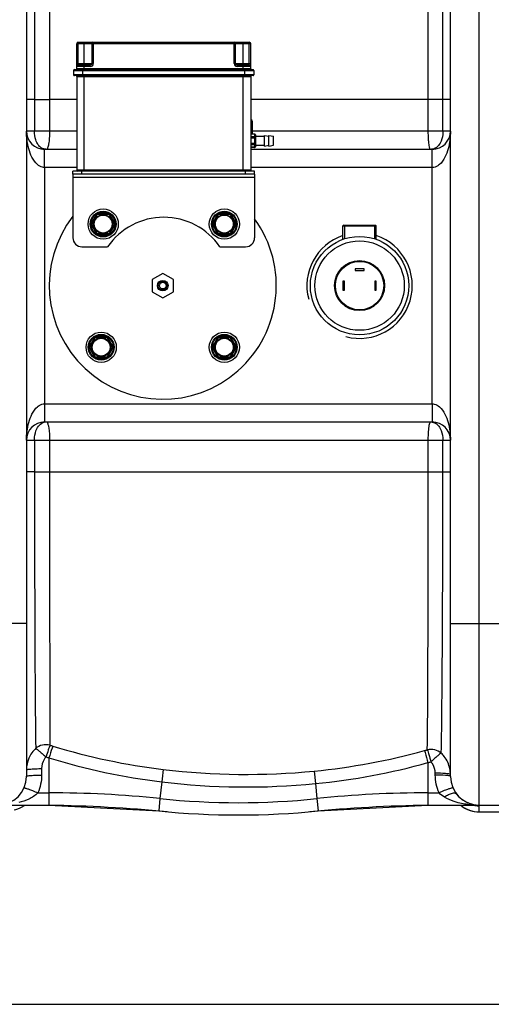
# Model space of a CAD drawing. Units: millimetres. Extents: x -1800 to 3381, y -330 to 3237.
# Drawn here: x -212 to 99, y 6 to 656 of the extents above; entities that cross this region are included whole.
import ezdxf

# ---------------------------------------------------------------- set-up
doc = ezdxf.new("R2010")
doc.units = ezdxf.units.MM
doc.header["$LTSCALE"] = 46.255
doc.header["$PDMODE"] = 3
doc.header["$PDSIZE"] = 0.3125
doc.layers.get('0').update_dxf_attribs({"linetype": 'CONTINUOUS'})
doc.layers.get('Defpoints').update_dxf_attribs({"linetype": 'CONTINUOUS'})
doc.layers.add('AM_5', color=3, linetype='CONTINUOUS', lineweight=25)
for name, color, linetype in [('BEZUGSACHSEN', 7, 'CONTINUOUS'), ('FASEN', 7, 'CONTINUOUS'), ('RUNDUNGEN', 7, 'CONTINUOUS')]:
    doc.layers.add(name, color=color, linetype=linetype)
doc.styles.get("Standard").update_dxf_attribs({"font": 'txt', "width": 0.7})
doc.dimstyles.new('AM_DIN$0', dxfattribs={"dimtxt": 3.5, "dimasz": 2.5, "dimexe": 1, "dimexo": 1, "dimgap": 1.5, "dimtad": 1, "dimdsep": 46, "dimtxsty": 'STANDARD', "dimcen": 0, "dimclrd": 256, "dimclre": 256, "dimclrt": 2, "dimadec": 0, "dimazin": 2, "dimtp": 0.1, "dimtm": 0.1, "dimtfac": 0.71, "dimtdec": 3, "dimtmove": 0, "dimatfit": 3, "dimfxl": 1, "dimlwd": -1, "dimlwe": -1, "dimarcsym": 0})

# ---------------------------------------------------------------- blocks, each defined once
blk = doc.blocks.new('*D12')
at = {"layer": 'AM_5', "ltscale": 10, "transparency": 16777216}
for p, q in [((-197.93, 986.67), (2211.53, 986.67)), ((2210.53, 956.67), (2210.53, 36.19)), ((-516.64, 6.19), (2211.53, 6.19))]:
    blk.add_line(p, q, dxfattribs=at)
for points in [[(2205.53, 956.67), (2215.53, 956.67), (2210.53, 986.67)], [(2205.53, 36.19), (2215.53, 36.19), (2210.53, 6.19)]]:
    blk.add_solid(points, dxfattribs=at)
at = {"layer": 'Defpoints', "color": 0, "ltscale": 10, "transparency": 16777216}
for p in [(-198.93, 986.67), (-517.64, 6.19), (2210.53, 6.19)]:
    blk.add_point(p, dxfattribs=at)
at = {"layer": 'AM_5', "color": 2, "ltscale": 10, "transparency": 16777216, "insert": (2178.03, 496.43), "char_height": 35, "attachment_point": 5, "rotation": 90}
blk.add_mtext('930', dxfattribs=at)

msp = doc.modelspace()

# ---------------------------------------------------------------- linework, layer by layer
at = {"color": 9, "linetype": 'Continuous'}
for p, q in [((91.459, 137.686), (91.459, 823.686)), ((-202.236, 603.686), (-207.541, 603.686)), ((-202.236, 603.686), (-202.236, 582.686)), ((-202.236, 603.686), (-192.289, 603.686)), ((-174.383, 603.68), (-192.289, 603.677)), ((-192.289, 603.677), (-192.289, 582.686)), ((57.831, 603.683), (-59.383, 603.687)), ((72.459, 603.686), (57.831, 603.686)), ((57.831, 582.686), (57.831, 603.683)), ((67.465, 582.686), (67.465, 603.686)), ((-174.383, 582.686), (-207.541, 582.686)), ((72.459, 582.686), (-58.383, 582.686)), ((-195.541, 567.171), (-195.541, 570.686)), ((-195.541, 565.353), (-195.541, 567.171)), ((60.459, 558.686), (60.459, 570.686)), ((-195.541, 558.686), (-195.541, 565.353)), ((-195.545, 558.686), (-195.544, 402.686)), ((-174.383, 558.686), (-195.545, 558.686)), ((60.461, 558.686), (-59.383, 558.686)), ((60.462, 402.686), (60.461, 558.686)), ((-176.883, 552.345), (-56.883, 552.345)), ((-195.544, 402.686), (60.462, 402.686)), ((-195.541, 402.686), (-195.541, 390.686)), ((60.459, 402.686), (60.459, 396.02)), ((60.459, 396.02), (60.459, 394.202)), ((60.459, 394.202), (60.459, 390.686)), ((-207.541, 378.686), (72.459, 378.686)), ((-202.236, 378.686), (-202.236, 357.686)), ((-192.289, 378.686), (-192.289, 357.686)), ((57.831, 357.686), (57.831, 378.686)), ((67.465, 357.686), (67.465, 378.686)), ((-202.236, 357.686), (-207.541, 357.686)), ((-202.236, 357.686), (-192.289, 357.686)), ((-192.289, 357.686), (72.459, 357.686)), ((-207.541, 257.686), (-277.541, 257.686)), ((72.459, 257.686), (142.459, 257.686)), ((-192.716, 168.93), (-192.714, 145.822)), ((57.632, 165.748), (57.632, 137.686)), ((-197.541, 161.793), (-197.541, 157.558)), ((-17.554, 160.175), (-16.746, 151.913)), ((62.459, 157.558), (62.459, 158.742)), ((-118.217, 153.052), (-119.367, 142.014)), ((-16.747, 151.913), (-15.715, 142.014)), ((-200.022, 145.822), (-192.714, 145.822)), ((-192.714, 145.822), (-192.714, 137.686)), ((57.632, 145.822), (64.939, 145.822)), ((-119.367, 142.014), (-120.21, 133.921)), ((-15.715, 142.014), (-14.872, 133.921)), ((91.459, 133.186), (91.459, 137.26)), ((91.459, 133.216), (123.459, 133.216))]:
    msp.add_line(p, q, dxfattribs=at)
at = {"color": 7, "linetype": 'Continuous'}
for p, q in [((-207.541, 804.691), (-207.541, 156.682)), ((72.459, 156.682), (72.459, 804.691)), ((-174.383, 570.686), (-195.541, 570.686)), ((60.459, 570.686), (-59.383, 570.686)), ((-176.883, 554.345), (-176.883, 552.345)), ((-56.883, 554.345), (-56.883, 552.345)), ((2.559, 520.686), (2.559, 511.634)), ((22.359, 520.686), (22.359, 511.634)), ((-117.541, 488.686), (-124.541, 484.686)), ((-110.541, 484.686), (-117.541, 488.686)), ((9.459, 491.686), (9.459, 490.686)), ((15.459, 491.686), (9.459, 491.686)), ((9.459, 490.686), (15.459, 490.686)), ((15.459, 490.686), (15.459, 491.686)), ((-124.541, 484.686), (-124.541, 476.686)), ((-110.541, 476.686), (-110.541, 484.686)), ((1.459, 483.686), (1.459, 477.686)), ((2.459, 483.686), (1.459, 483.686)), ((2.459, 477.686), (2.459, 483.686)), ((22.459, 483.686), (22.459, 477.686)), ((23.459, 483.686), (22.459, 483.686)), ((23.459, 477.686), (23.459, 483.686)), ((-124.541, 476.686), (-117.541, 472.686)), ((-117.541, 472.686), (-110.541, 476.686)), ((1.459, 477.686), (2.459, 477.686)), ((22.459, 477.686), (23.459, 477.686)), ((-195.541, 390.686), (60.459, 390.686)), ((-226.315, 137.686), (-192.714, 137.686)), ((-192.714, 137.686), (-120.21, 133.921)), ((-14.872, 133.921), (57.632, 137.686)), ((57.632, 137.686), (90.938, 137.686)), ((91.459, 137.686), (125.925, 137.686)), ((91.459, 133.186), (123.459, 133.186))]:
    msp.add_line(p, q, dxfattribs=at)
for points in [[(-211.733, 135.838), (-210.296, 136.516), (-208.858, 137.349), (-208.379, 137.686)], [(-215.697, 134.623), (-214.488, 134.903), (-213.15, 135.302), (-211.733, 135.838)]]:
    msp.add_lwpolyline(points, dxfattribs=at)
for centre, radius in [((-156.883, 521.345), 10), ((-156.883, 521.345), 6.225), ((-156.883, 521.345), 6), ((-76.883, 521.345), 10), ((-76.883, 521.345), 6.225), ((-76.883, 521.345), 6), ((-117.541, 480.686), 3.5), ((-117.541, 480.686), 3), ((-117.541, 480.686), 2.2), ((-158.2, 440.028), 10), ((-76.883, 440.028), 10), ((-158.2, 440.028), 6.225), ((-158.2, 440.028), 6), ((-76.883, 440.028), 6.225), ((-76.883, 440.028), 6)]:
    msp.add_circle(centre, radius, dxfattribs=at)
for centre, radius, start, end in [((-195.541, 582.686), 12, 180, 270), ((60.459, 582.686), 12, 270, 0), ((-117.541, 480.686), 75, 142.311519, 36.008841), ((12.459, 480.686), 34.807, 108.424233, 195), ((12.459, 480.686), 34.807, 255, 71.573489), ((-195.541, 378.686), 12, 90, 180), ((60.459, 378.686), 12, 0, 90), ((-226.541, 156.686), 19, 270, 0), ((91.459, 156.686), 19, 180, 270), ((91.882, 157.019), 19.538, 217.795255, 224.699268), ((-207.428, -862.314), 1000, 84.67919, 89.157574), ((72.345, -862.314), 1000, 90.842426, 95.32081), ((91.459, 152.186), 19, 229.950043, 270), ((91.167, 155.626), 17.965, 249.924129, 254.533474), ((91.007, 155.032), 17.35, 254.520376, 264.504846), ((90.942, 154.485), 16.799, 264.547089, 269.986451), ((-67.541, 639.686), 508.5, 264.054809, 275.945191)]:
    msp.add_arc(centre, radius, start, end, dxfattribs=at)
at = {"color": 9, "linetype": 'Continuous'}
for centre, radius, start, end in [((-68.191, 572.873), 414.532, 252.616346, 252.889474), ((-67.36, 576.707), 418.441, 252.935103, 263.157427), ((-68.5, 569.206), 419.107, 252.484053, 252.759642), ((-59.874, 591.005), 432.904, 275.610109, 285.427078), ((-61.308, 595.632), 437.745, 285.446895, 285.707658), ((-67.2, 575.147), 425.166, 252.829631, 263.108326), ((-59.77, 590.061), 440.255, 275.608084, 285.46602), ((-61.198, 593.092), 443.558, 285.539404, 285.80195), ((2391.371, -150.443), 2527.874, 172.917358, 173.10447), ((-62.472, 617.583), 459.609, 263.15957, 275.608453), ((52.685, 157.87), 19.774, 2.825063, 11.291621), ((52.672, 157.87), 19.787, 0.000642, 2.822328), ((-62.28, 615.683), 466, 263.10578, 275.607394), ((-192.714, -562.314), 708.136, 84.054809, 90), ((57.632, -562.314), 708.136, 90, 95.945191), ((-67.541, 639.686), 500.364, 264.054809, 275.945191), ((91.43, 152.178), 18.955, 230.071326, 234.010148), ((91.456, 152.225), 19.008, 234.027817, 243.021497), ((90.922, 193.893), 56.206, 265.06216, 267.482743), ((91.483, 156.346), 19.087, 258.729706, 268.249268), ((90.94, 194.332), 56.646, 267.483379, 269.997899), ((91.459, 155.884), 18.625, 268.278389, 269.998535), ((91.459, 152.229), 19.013, 243.020639, 249.456254), ((91.413, 152.113), 18.889, 249.461265, 251.678301), ((91.481, 152.371), 19.155, 251.72971, 269.934177)]:
    msp.add_arc(centre, radius, start, end, dxfattribs=at)
for points, knots in [([(57.831, 603.683), (57.831, 639.936), (57.726, 701.087), (57.514, 762.241), (57.203, 787.139)], [0, 0, 0, 0, 0.5928202, 1, 1, 1, 1]), ([(67.465, 603.686), (67.464, 640.425), (67.37, 691.808), (66.935, 753.685), (66.623, 778.824), (66.398, 789.319)], [0, 0, 0, 0, 0.5937224, 0.8303596, 1, 1, 1, 1]), ([(-201.401, 786.152), (-201.816, 761.049), (-202.102, 700.224), (-202.232, 639.402), (-202.237, 603.686)], [0, 0, 0, 0, 0.412794, 1, 1, 1, 1]), ([(-192.039, 784.098), (-192.171, 759.237), (-192.245, 699.096), (-192.288, 638.956), (-192.289, 603.677)], [0, 0, 0, 0, 0.4134002, 1, 1, 1, 1]), ([(-200.29, 560.645), (-201.821, 561.965), (-204.135, 565.378), (-206.85, 572.822), (-207.541, 578.776), (-207.541, 582.686)], [0, 0, 0, 0, 0.2555103, 0.505705, 1, 1, 1, 1]), ([(-200.729, 575.289), (-200.984, 575.825), (-201.902, 578.188), (-202.236, 580.752), (-202.236, 582.686)], [0, 0, 0, 0, 0.2349621, 1, 1, 1, 1]), ([(-192.289, 582.686), (-192.289, 581.151), (-192.386, 578.303), (-192.779, 574.6), (-193.319, 572.163), (-193.822, 570.993), (-194.17, 570.687), (-194.315, 570.686)], [0, 0, 0, 0, 0.3710545, 0.686932, 0.9025744, 0.9648104, 1, 1, 1, 1]), ([(58.112, 575.849), (58.065, 576.37), (57.893, 578.645), (57.831, 580.928), (57.831, 582.686)], [0, 0, 0, 0, 0.2294938, 1, 1, 1, 1]), ([(72.459, 582.686), (72.459, 578.766), (71.764, 572.797), (69.034, 565.337), (66.703, 561.919), (65.16, 560.604)], [0, 0, 0, 0, 0.4942584, 0.7444538, 1, 1, 1, 1]), ([(67.465, 582.686), (67.465, 581.961), (67.316, 579.225), (66.589, 576.474), (65.596, 574.717)], [0, 0, 0, 0, 0.2644079, 1, 1, 1, 1]), ([(-198.174, 571.986), (-198.437, 572.186), (-199.488, 573.116), (-200.27, 574.323), (-200.729, 575.289)], [0, 0, 0, 0, 0.2360522, 1, 1, 1, 1]), ([(58.427, 573.244), (58.396, 573.437), (58.267, 574.302), (58.173, 575.172), (58.112, 575.849)], [0, 0, 0, 0, 0.2234723, 1, 1, 1, 1]), ([(59.307, 570.686), (59.214, 570.687), (58.999, 570.928), (58.697, 571.764), (58.53, 572.603), (58.427, 573.244)], [0, 0, 0, 0, 0.1007377, 0.296089, 1, 1, 1, 1]), ([(65.596, 574.717), (64.987, 573.639), (63.436, 571.706), (61.074, 570.817), (59.931, 570.714)], [0, 0, 0, 0, 0.5188316, 1, 1, 1, 1]), ([(-194.315, 570.686), (-194.666, 570.686), (-196.036, 570.788), (-197.362, 571.367), (-198.174, 571.986)], [0, 0, 0, 0, 0.2555733, 1, 1, 1, 1]), ([(-195.545, 558.687), (-195.989, 558.686), (-197.725, 558.889), (-199.313, 559.802), (-200.29, 560.645)], [0, 0, 0, 0, 0.256188, 1, 1, 1, 1]), ([(65.16, 560.604), (64.84, 560.331), (63.484, 559.296), (61.75, 558.686), (60.461, 558.687)], [0, 0, 0, 0, 0.2465318, 1, 1, 1, 1]), ([(-207.541, 378.686), (-207.541, 382.607), (-206.846, 388.576), (-204.117, 396.036), (-201.785, 399.453), (-200.243, 400.768)], [0, 0, 0, 0, 0.4942584, 0.7444538, 1, 1, 1, 1]), ([(-200.243, 400.768), (-199.922, 401.042), (-198.566, 402.077), (-196.832, 402.687), (-195.544, 402.686)], [0, 0, 0, 0, 0.2465318, 1, 1, 1, 1]), ([(60.462, 402.686), (60.906, 402.686), (62.643, 402.483), (64.231, 401.57), (65.208, 400.728)], [0, 0, 0, 0, 0.256188, 1, 1, 1, 1]), ([(65.208, 400.728), (66.739, 399.408), (69.053, 395.995), (71.767, 388.551), (72.459, 382.597), (72.459, 378.686)], [0, 0, 0, 0, 0.2555103, 0.505705, 1, 1, 1, 1]), ([(-200.734, 386.075), (-200.153, 387.298), (-198.638, 389.522), (-196.081, 390.565), (-194.861, 390.664)], [0, 0, 0, 0, 0.5251031, 1, 1, 1, 1]), ([(-194.315, 390.686), (-194.012, 390.686), (-193.43, 389.599), (-193.238, 388.777), (-193.096, 388.129)], [0, 0, 0, 0, 0.3136297, 1, 1, 1, 1]), ([(58.115, 385.552), (58.18, 386.27), (58.312, 387.521), (58.607, 389.175), (58.847, 390.109), (59.149, 390.685), (59.307, 390.686)], [0, 0, 0, 0, 0.4040166, 0.7128516, 0.9114765, 1, 1, 1, 1]), ([(-202.236, 378.69), (-202.236, 379.352), (-202.116, 381.869), (-201.531, 384.394), (-200.734, 386.075)], [0, 0, 0, 0, 0.2626045, 1, 1, 1, 1]), ([(-193.096, 388.129), (-193.062, 387.973), (-192.922, 387.291), (-192.813, 386.603), (-192.74, 386.071)], [0, 0, 0, 0, 0.2280199, 1, 1, 1, 1]), ([(-192.74, 386.071), (-192.664, 385.519), (-192.386, 383.067), (-192.289, 380.596), (-192.289, 378.686)], [0, 0, 0, 0, 0.225771, 1, 1, 1, 1]), ([(57.831, 378.686), (57.831, 379.293), (57.854, 381.584), (57.963, 383.875), (58.115, 385.552)], [0, 0, 0, 0, 0.2649991, 1, 1, 1, 1]), ([(63.177, 389.445), (63.412, 389.277), (64.35, 388.51), (65.096, 387.525), (65.554, 386.729)], [0, 0, 0, 0, 0.2393354, 1, 1, 1, 1]), ([(65.554, 386.729), (65.877, 386.168), (67.044, 383.643), (67.464, 380.816), (67.465, 378.69)], [0, 0, 0, 0, 0.233124, 1, 1, 1, 1]), ([(-202.237, 357.686), (-202.238, 321.967), (-202.115, 261.143), (-201.812, 200.317), (-201.407, 175.215)], [0, 0, 0, 0, 0.5872439, 1, 1, 1, 1]), ([(-192.289, 357.686), (-192.289, 322.407), (-192.249, 262.27), (-192.171, 202.132), (-192.04, 177.274)], [0, 0, 0, 0, 0.5866405, 1, 1, 1, 1]), ([(57.202, 174.234), (57.512, 199.122), (57.727, 260.274), (57.83, 321.425), (57.831, 357.686)], [0, 0, 0, 0, 0.4070183, 1, 1, 1, 1]), ([(66.397, 172.055), (66.619, 182.544), (66.941, 207.673), (67.363, 269.55), (67.459, 320.938), (67.465, 357.686)], [0, 0, 0, 0, 0.1695562, 0.4061191, 1, 1, 1, 1]), ([(-192.04, 177.274), (-193.656, 177.659), (-197.065, 177.699), (-200.161, 176.238), (-201.415, 175.207)], [0, 0, 0, 0, 0.5055418, 1, 1, 1, 1]), ([(-192.04, 177.274), (-192.47, 176.246), (-193.294, 173.646), (-194.119, 171.053), (-194.639, 169.531)], [0, 0, 0, 0, 0.4092436, 1, 1, 1, 1]), ([(-190.153, 176.688), (-190.317, 176.245), (-191.215, 173.673), (-192.042, 171.078), (-192.714, 168.929)], [0, 0, 0, 0, 0.1735073, 1, 1, 1, 1]), ([(-201.407, 175.215), (-203.34, 173.4), (-206.468, 168.915), (-207.541, 163.565), (-207.541, 160.922)], [0, 0, 0, 0, 0.5007895, 1, 1, 1, 1]), ([(-201.415, 175.207), (-201.007, 174.997), (-200.118, 174.258), (-198.563, 173.013), (-196.686, 171.374), (-195.361, 170.149), (-194.639, 169.531)], [0, 0, 0, 0, 0.1557831, 0.3879829, 0.6777908, 1, 1, 1, 1]), ([(-194.639, 169.532), (-195.117, 169.015), (-196.79, 166.763), (-197.542, 163.881), (-197.541, 161.793)], [0, 0, 0, 0, 0.2521261, 1, 1, 1, 1]), ([(55.283, 173.699), (55.431, 173.257), (56.257, 170.619), (57.013, 167.96), (57.632, 165.748)], [0, 0, 0, 0, 0.1686485, 1, 1, 1, 1]), ([(66.398, 172.055), (65.175, 173.087), (62.153, 174.574), (58.797, 174.588), (57.202, 174.236)], [0, 0, 0, 0, 0.4947757, 1, 1, 1, 1]), ([(57.202, 174.236), (57.601, 173.195), (58.346, 170.529), (59.102, 167.874), (59.588, 166.298)], [0, 0, 0, 0, 0.4033039, 1, 1, 1, 1]), ([(66.398, 172.055), (65.995, 171.854), (65.114, 171.113), (63.558, 169.86), (61.663, 168.187), (60.321, 166.933), (59.588, 166.298)], [0, 0, 0, 0, 0.1512193, 0.3824357, 0.674182, 1, 1, 1, 1]), ([(72.076, 161.742), (71.496, 164.646), (69.785, 168.428), (67.122, 171.368), (66.397, 172.055)], [0, 0, 0, 0, 0.747896, 1, 1, 1, 1]), ([(62.459, 158.742), (62.459, 160.784), (61.71, 163.603), (60.059, 165.793), (59.589, 166.297)], [0, 0, 0, 0, 0.7477901, 1, 1, 1, 1]), ([(-207.541, 160.922), (-207.541, 161.007), (-207.21, 161.161), (-206.691, 161.282), (-205.743, 161.431), (-203.957, 161.608), (-201.172, 161.756), (-198.817, 161.793), (-197.541, 161.793)], [0, 0, 0, 0, 0.0253917, 0.0838958, 0.1765648, 0.3001558, 0.6215151, 1, 1, 1, 1]), ([(-207.541, 156.686), (-207.541, 156.772), (-207.21, 156.925), (-206.691, 157.047), (-205.743, 157.196), (-203.957, 157.373), (-201.172, 157.52), (-198.817, 157.558), (-197.541, 157.558)], [0, 0, 0, 0, 0.025392, 0.0838963, 0.1765654, 0.3001563, 0.6215153, 1, 1, 1, 1]), ([(70.773, 158.355), (70.242, 158.424), (67.478, 158.682), (64.699, 158.742), (62.459, 158.742)], [0, 0, 0, 0, 0.1929067, 1, 1, 1, 1]), ([(70.773, 157.17), (70.242, 157.24), (67.478, 157.498), (64.699, 157.558), (62.459, 157.558)], [0, 0, 0, 0, 0.1929069, 1, 1, 1, 1]), ([(72.459, 157.871), (72.459, 157.926), (72.29, 158.049), (71.75, 158.21), (71.195, 158.3), (70.773, 158.355)], [0, 0, 0, 0, 0.0936498, 0.2868007, 1, 1, 1, 1]), ([(72.459, 156.686), (72.459, 156.742), (72.29, 156.864), (71.75, 157.025), (71.195, 157.116), (70.773, 157.17)], [0, 0, 0, 0, 0.0936482, 0.2867991, 1, 1, 1, 1]), ([(-200.022, 145.822), (-201.68, 144.069), (-205.838, 141.472), (-210.361, 139.945), (-212.64, 139.359)], [0, 0, 0, 0, 0.5062344, 1, 1, 1, 1]), ([(-209.166, 148.997), (-209.134, 149.07), (-208.785, 149.062), (-208.293, 148.965), (-207.406, 148.718), (-205.773, 148.172), (-203.256, 147.207), (-201.156, 146.321), (-200.022, 145.822)], [0, 0, 0, 0, 0.0245002, 0.0822986, 0.1742387, 0.297196, 0.6184103, 1, 1, 1, 1]), ([(74.084, 148.998), (74.052, 149.07), (73.703, 149.062), (73.211, 148.965), (72.324, 148.718), (70.691, 148.172), (68.174, 147.207), (66.074, 146.321), (64.939, 145.822)], [0, 0, 0, 0, 0.0244982, 0.0822985, 0.1742431, 0.2972053, 0.6184229, 1, 1, 1, 1]), ([(76.443, 145.045), (75.846, 145.815), (73.482, 145.482), (71.047, 144.464), (69.388, 143.529), (68.539, 142.98)], [0, 0, 0, 0, 0.3444415, 0.6423101, 1, 1, 1, 1]), ([(86.084, 137.895), (83.234, 138.142), (79.435, 138.759), (75.763, 139.833), (74.848, 140.138)], [0, 0, 0, 0, 0.7479048, 1, 1, 1, 1]), ([(91.459, 137.26), (91.459, 137.281), (91.388, 137.325), (91.33, 137.339), (91.287, 137.351)], [0, 0, 0, 0, 0.3255428, 1, 1, 1, 1])]:
    msp.add_open_spline(points, degree=3, knots=knots, dxfattribs=at)
for points in [[(59.307, 390.686), (60.662, 390.686), (62.077, 390.236), (63.177, 389.445)], [(-197.541, 157.558), (-197.539, 153.56), (-198.402, 149.478), (-200.022, 145.822)], [(64.939, 145.822), (63.32, 149.478), (62.457, 153.56), (62.459, 157.558)], [(68.539, 142.98), (67.233, 143.774), (65.985, 144.707), (64.939, 145.822)], [(74.848, 140.138), (72.659, 140.865), (70.51, 141.781), (68.539, 142.98)]]:
    msp.add_open_spline(points, degree=3, dxfattribs=at)
at = {"color": 7, "linetype": 'Continuous'}
msp.add_open_spline([(85.001, 138.753), (84.392, 138.975), (81.822, 140.071), (79.502, 141.752), (77.994, 143.276)], degree=3, knots=[0, 0, 0, 0, 0.2320311, 1, 1, 1, 1], dxfattribs=at)
at = {"layer": 'BEZUGSACHSEN', "color": 7, "linetype": 'Continuous'}
for p, q in [((-56.383, 579.345), (-50.383, 579.345)), ((-50.383, 572.845), (-50.383, 579.845)), ((-50.383, 579.845), (-47.383, 579.345)), ((-47.383, 572.845), (-47.383, 579.845)), ((-47.383, 579.845), (-44.383, 579.345)), ((-44.383, 573.345), (-44.383, 579.345)), ((-56.383, 573.345), (-50.383, 573.345)), ((-50.383, 572.845), (-47.383, 573.345)), ((-47.383, 572.845), (-44.383, 573.345)), ((1.459, 511.259), (1.459, 520.186)), ((23.459, 511.259), (23.459, 520.186)), ((-170.883, 506.345), (-153.96, 506.345)), ((-79.805, 506.345), (-62.883, 506.345))]:
    msp.add_line(p, q, dxfattribs=at)
msp.add_arc((-116.883, 480.845), 45, 34.518108, 145.481892, dxfattribs=at)
at = {"layer": 'FASEN', "color": 7, "linetype": 'Continuous'}
for p, q in [((1.959, 520.686), (1.459, 520.186)), ((1.459, 511.259), (1.459, 520.186)), ((1.459, 520.186), (23.459, 520.186)), ((1.959, 520.686), (22.959, 520.686)), ((22.959, 520.686), (23.459, 520.186)), ((23.459, 511.259), (23.459, 520.186))]:
    msp.add_line(p, q, dxfattribs=at)
for radius in [32.5, 29.5, 16.5, 16]:
    msp.add_circle((12.459, 480.686), radius, dxfattribs=at)
at = {"layer": 'RUNDUNGEN', "color": 7, "linetype": 'Continuous'}
for p, q in [((-174.383, 623.845), (-174.383, 640.345)), ((-173.383, 641.345), (-60.383, 641.345)), ((-164.383, 640.345), (-164.383, 627.345)), ((-69.383, 627.345), (-69.383, 640.345)), ((-59.383, 623.845), (-59.383, 640.345)), ((-165.383, 626.345), (-173.383, 626.345)), ((-60.383, 626.345), (-68.383, 626.345)), ((-176.383, 622.845), (-176.383, 619.845)), ((-175.883, 623.345), (-57.883, 623.345)), ((-57.883, 619.345), (-175.883, 619.345)), ((-174.383, 618.845), (-174.383, 556.845)), ((-59.383, 618.845), (-59.383, 556.845)), ((-57.383, 622.845), (-57.383, 619.845)), ((-58.383, 589.345), (-58.383, 580.809)), ((-56.883, 580.809), (-59.383, 580.809)), ((-56.383, 580.309), (-56.383, 572.381)), ((-56.883, 571.881), (-59.383, 571.881)), ((-176.883, 554.345), (-176.883, 556.345)), ((-56.883, 556.345), (-176.883, 556.345)), ((-56.883, 554.345), (-176.883, 554.345)), ((-56.883, 554.345), (-56.883, 556.345)), ((-176.883, 552.345), (-176.883, 512.345)), ((-56.883, 552.345), (-56.883, 512.345)), ((-164.244, 521.595), (-160.78, 527.595)), ((-160.347, 527.845), (-153.418, 527.845)), ((-152.985, 527.595), (-149.521, 521.595)), ((-84.244, 521.595), (-80.78, 527.595)), ((-80.347, 527.845), (-73.418, 527.845)), ((-72.985, 527.595), (-69.521, 521.595)), ((-160.78, 515.095), (-164.244, 521.095)), ((-149.521, 521.095), (-152.985, 515.095)), ((-80.78, 515.095), (-84.244, 521.095)), ((-69.521, 521.095), (-72.985, 515.095)), ((-153.418, 514.845), (-160.347, 514.845)), ((-73.418, 514.845), (-80.347, 514.845)), ((-165.561, 440.278), (-162.097, 446.278)), ((-161.664, 446.528), (-154.736, 446.528)), ((-154.303, 446.278), (-150.839, 440.278)), ((-84.244, 440.278), (-80.78, 446.278)), ((-80.347, 446.528), (-73.418, 446.528)), ((-72.985, 446.278), (-69.521, 440.278)), ((-162.097, 433.778), (-165.561, 439.778)), ((-150.839, 439.778), (-154.303, 433.778)), ((-80.78, 433.778), (-84.244, 439.778)), ((-69.521, 439.778), (-72.985, 433.778)), ((-154.736, 433.528), (-161.664, 433.528)), ((-73.418, 433.528), (-80.347, 433.528))]:
    msp.add_line(p, q, dxfattribs=at)
at = {"layer": 'RUNDUNGEN', "color": 9, "linetype": 'Continuous'}
for p, q in [((-59.383, 640.345), (-174.383, 640.345)), ((-173.383, 626.345), (-173.383, 641.345)), ((-169.383, 623.345), (-169.383, 641.345)), ((-163.383, 641.345), (-163.383, 627.345)), ((-70.383, 627.345), (-70.383, 641.345)), ((-64.383, 623.345), (-64.383, 641.345)), ((-60.383, 626.345), (-60.383, 641.345)), ((-174.383, 627.345), (-163.383, 627.345)), ((-165.383, 625.345), (-174.383, 625.345)), ((-165.383, 625.345), (-165.383, 626.345)), ((-70.383, 627.345), (-59.383, 627.345)), ((-68.383, 626.345), (-68.383, 625.345)), ((-59.383, 625.345), (-68.383, 625.345)), ((-176.383, 622.845), (-57.383, 622.845)), ((-57.383, 619.845), (-176.383, 619.845)), ((-59.383, 623.845), (-174.383, 623.845)), ((-174.383, 618.845), (-59.383, 618.845)), ((-170.383, 619.345), (-170.383, 623.345)), ((-169.383, 556.345), (-169.383, 619.345)), ((-64.383, 556.345), (-64.383, 619.345)), ((-63.383, 619.345), (-63.383, 623.345)), ((-56.883, 580.675), (-59.383, 580.675)), ((-56.883, 578.943), (-59.383, 578.943)), ((-56.883, 580.809), (-56.883, 571.881)), ((-56.383, 578.077), (-59.383, 578.077)), ((-56.383, 574.613), (-59.383, 574.613)), ((-56.883, 573.747), (-59.383, 573.747)), ((-56.883, 572.015), (-59.383, 572.015)), ((-59.383, 556.845), (-174.383, 556.845)), ((-170.883, 554.345), (-170.883, 556.345)), ((-62.883, 554.345), (-62.883, 556.345)), ((-161.213, 527.845), (-164.677, 521.845)), ((-161.213, 527.845), (-160.78, 527.595)), ((-160.347, 528.345), (-160.347, 527.845)), ((-153.418, 528.345), (-160.347, 528.345)), ((-153.418, 528.345), (-153.418, 527.845)), ((-152.552, 527.845), (-152.985, 527.595)), ((-149.088, 521.845), (-152.552, 527.845)), ((-81.213, 527.845), (-84.677, 521.845)), ((-81.213, 527.845), (-80.78, 527.595)), ((-80.347, 528.345), (-80.347, 527.845)), ((-73.418, 528.345), (-80.347, 528.345)), ((-73.418, 528.345), (-73.418, 527.845)), ((-72.552, 527.845), (-72.985, 527.595)), ((-69.088, 521.845), (-72.552, 527.845)), ((-164.677, 521.845), (-164.244, 521.595)), ((-164.677, 520.845), (-164.244, 521.095)), ((-164.677, 520.845), (-161.213, 514.845)), ((-152.552, 514.845), (-149.088, 520.845)), ((-149.088, 521.845), (-149.521, 521.595)), ((-149.088, 520.845), (-149.521, 521.095)), ((-84.677, 521.845), (-84.244, 521.595)), ((-84.677, 520.845), (-84.244, 521.095)), ((-84.677, 520.845), (-81.213, 514.845)), ((-72.552, 514.845), (-69.088, 520.845)), ((-69.088, 521.845), (-69.521, 521.595)), ((-69.088, 520.845), (-69.521, 521.095)), ((-161.213, 514.845), (-160.78, 515.095)), ((-160.347, 514.345), (-160.347, 514.845)), ((-160.347, 514.345), (-153.418, 514.345)), ((-153.418, 514.345), (-153.418, 514.845)), ((-152.552, 514.845), (-152.985, 515.095)), ((-81.213, 514.845), (-80.78, 515.095)), ((-80.347, 514.345), (-80.347, 514.845)), ((-80.347, 514.345), (-73.418, 514.345)), ((-73.418, 514.345), (-73.418, 514.845)), ((-72.552, 514.845), (-72.985, 515.095)), ((-162.53, 446.528), (-165.994, 440.528)), ((-162.53, 446.528), (-162.097, 446.278)), ((-161.664, 447.028), (-161.664, 446.528)), ((-154.736, 447.028), (-161.664, 447.028)), ((-154.736, 447.028), (-154.736, 446.528)), ((-153.87, 446.528), (-154.303, 446.278)), ((-150.406, 440.528), (-153.87, 446.528)), ((-81.213, 446.528), (-84.677, 440.528)), ((-81.213, 446.528), (-80.78, 446.278)), ((-80.347, 447.028), (-80.347, 446.528)), ((-73.418, 447.028), (-80.347, 447.028)), ((-73.418, 447.028), (-73.418, 446.528)), ((-72.552, 446.528), (-72.985, 446.278)), ((-69.088, 440.528), (-72.552, 446.528)), ((-165.994, 440.528), (-165.561, 440.278)), ((-165.994, 439.528), (-165.561, 439.778)), ((-165.994, 439.528), (-162.53, 433.528)), ((-153.87, 433.528), (-150.406, 439.528)), ((-150.406, 440.528), (-150.839, 440.278)), ((-150.406, 439.528), (-150.839, 439.778)), ((-84.677, 440.528), (-84.244, 440.278)), ((-84.677, 439.528), (-84.244, 439.778)), ((-84.677, 439.528), (-81.213, 433.528)), ((-72.552, 433.528), (-69.088, 439.528)), ((-69.088, 440.528), (-69.521, 440.278)), ((-69.088, 439.528), (-69.521, 439.778)), ((-162.53, 433.528), (-162.097, 433.778)), ((-161.664, 433.028), (-161.664, 433.528)), ((-161.664, 433.028), (-154.736, 433.028)), ((-154.736, 433.028), (-154.736, 433.528)), ((-153.87, 433.528), (-154.303, 433.778)), ((-81.213, 433.528), (-80.78, 433.778)), ((-80.347, 433.028), (-80.347, 433.528)), ((-80.347, 433.028), (-73.418, 433.028)), ((-73.418, 433.028), (-73.418, 433.528)), ((-72.552, 433.528), (-72.985, 433.778))]:
    msp.add_line(p, q, dxfattribs=at)
at = {"layer": 'RUNDUNGEN', "color": 7, "linetype": 'Continuous'}
for centre in [(-156.883, 521.345), (-76.883, 521.345), (-158.2, 440.028), (-76.883, 440.028)]:
    msp.add_circle(centre, 8.5, dxfattribs=at)
at = {"layer": 'RUNDUNGEN', "color": 9, "linetype": 'Continuous'}
for centre, radius in [((-156.883, 521.345), 8), ((-156.883, 521.345), 5.9), ((-76.883, 521.345), 8), ((-76.883, 521.345), 5.9), ((-158.2, 440.028), 8), ((-158.2, 440.028), 5.9), ((-76.883, 440.028), 8), ((-76.883, 440.028), 5.9)]:
    msp.add_circle(centre, radius, dxfattribs=at)
at = {"layer": 'RUNDUNGEN', "color": 7, "linetype": 'Continuous'}
for centre, radius, start, end in [((-173.383, 640.345), 1, 90, 180), ((-163.383, 640.345), 1, 90, 180), ((-70.383, 640.345), 1, 0, 90), ((-60.383, 640.345), 1, 0, 90), ((-173.383, 625.345), 1, 90, 180), ((-165.383, 627.345), 1, 270, 0), ((-68.383, 627.345), 1, 180, 270), ((-60.383, 625.345), 1, 0, 90), ((-175.883, 622.845), 0.5, 90, 180), ((-175.883, 619.845), 0.5, 180, 270), ((-174.883, 623.845), 0.5, 270, 0), ((-174.883, 618.845), 0.5, 0, 90), ((-58.883, 623.845), 0.5, 180, 270), ((-58.883, 618.845), 0.5, 90, 180), ((-57.883, 622.845), 0.5, 0, 90), ((-57.883, 619.845), 0.5, 270, 0), ((-59.383, 589.345), 1, 0, 90), ((-56.883, 580.309), 0.5, 359.999521, 90), ((-56.883, 572.381), 0.5, 270, 0.000479), ((-173.883, 556.845), 0.5, 180, 270), ((-59.883, 556.845), 0.5, 278.999689, 0), ((-160.347, 527.345), 0.5, 90, 150), ((-153.418, 527.345), 0.5, 30, 90), ((-80.347, 527.345), 0.5, 90, 150), ((-73.418, 527.345), 0.5, 30, 90), ((-163.811, 521.345), 0.5, 150, 210), ((-149.954, 521.345), 0.5, 330, 30), ((-83.811, 521.345), 0.5, 150, 210), ((-69.954, 521.345), 0.5, 330, 30), ((-160.347, 515.345), 0.5, 210, 270), ((-153.418, 515.345), 0.5, 270, 330), ((-80.347, 515.345), 0.5, 210, 270), ((-73.418, 515.345), 0.5, 270, 330), ((-170.883, 512.345), 6, 180, 270), ((-62.883, 512.345), 6, 270, 0), ((-161.664, 446.028), 0.5, 90, 150), ((-154.736, 446.028), 0.5, 30, 90), ((-80.347, 446.028), 0.5, 90, 150), ((-73.418, 446.028), 0.5, 30, 90), ((-165.128, 440.028), 0.5, 150, 210), ((-151.272, 440.028), 0.5, 330, 30), ((-83.811, 440.028), 0.5, 150, 210), ((-69.954, 440.028), 0.5, 330, 30), ((-161.664, 434.028), 0.5, 210, 270), ((-154.736, 434.028), 0.5, 270, 330), ((-80.347, 434.028), 0.5, 210, 270), ((-73.418, 434.028), 0.5, 270, 330)]:
    msp.add_arc(centre, radius, start, end, dxfattribs=at)
at = {"layer": 'RUNDUNGEN', "color": 9, "linetype": 'Continuous'}
for centre, radius, start, end in [((-165.383, 627.345), 2, 270, 0), ((-68.383, 627.345), 2, 180, 270), ((-160.347, 527.345), 1, 90, 150), ((-153.418, 527.345), 1, 30, 90), ((-80.347, 527.345), 1, 90, 150), ((-73.418, 527.345), 1, 30, 90), ((-163.811, 521.345), 1, 150, 210), ((-149.954, 521.345), 1, 330, 30), ((-83.811, 521.345), 1, 150, 210), ((-69.954, 521.345), 1, 330, 30), ((-160.347, 515.345), 1, 210, 270), ((-153.418, 515.345), 1, 270, 330), ((-80.347, 515.345), 1, 210, 270), ((-73.418, 515.345), 1, 270, 330), ((-161.664, 446.028), 1, 90, 150), ((-154.736, 446.028), 1, 30, 90), ((-80.347, 446.028), 1, 90, 150), ((-73.418, 446.028), 1, 30, 90), ((-165.128, 440.028), 1, 150, 210), ((-151.272, 440.028), 1, 330, 30), ((-83.811, 440.028), 1, 150, 210), ((-69.954, 440.028), 1, 330, 30), ((-161.664, 434.028), 1, 210, 270), ((-154.736, 434.028), 1, 270, 330), ((-80.347, 434.028), 1, 210, 270), ((-73.418, 434.028), 1, 270, 330)]:
    msp.add_arc(centre, radius, start, end, dxfattribs=at)
for points, knots in [([(-56.407, 580.376), (-56.44, 580.464), (-56.58, 580.623), (-56.781, 580.675), (-56.883, 580.675)], [0, 0, 0, 0, 0.4806948, 1, 1, 1, 1]), ([(-56.383, 578.51), (-56.383, 578.567), (-56.41, 578.684), (-56.563, 578.878), (-56.757, 578.943), (-56.883, 578.943)], [0, 0, 0, 0, 0.2351705, 0.4805351, 1, 1, 1, 1]), ([(-56.383, 574.18), (-56.383, 574.123), (-56.41, 574.006), (-56.563, 573.812), (-56.757, 573.747), (-56.883, 573.747)], [0, 0, 0, 0, 0.2351705, 0.4805351, 1, 1, 1, 1]), ([(-56.407, 572.314), (-56.44, 572.226), (-56.58, 572.066), (-56.781, 572.015), (-56.883, 572.015)], [0, 0, 0, 0, 0.4806948, 1, 1, 1, 1])]:
    msp.add_open_spline(points, degree=3, knots=knots, dxfattribs=at)
for points in [[(-56.383, 580.242), (-56.383, 580.287), (-56.391, 580.333), (-56.407, 580.376)], [(-56.383, 572.448), (-56.383, 572.402), (-56.391, 572.356), (-56.407, 572.314)]]:
    msp.add_open_spline(points, degree=3, dxfattribs=at)

# ---------------------------------------------------------------- dimensions: what is measured, and where the dimension line sits
at = {"layer": 'AM_5', "ltscale": 10}
dim = msp.add_linear_dim(base=(2210.532, 6.194), p1=(-198.928, 986.67), p2=(-517.641, 6.194), angle=90, text='930', dimstyle='AM_DIN$0', override={"dimtxt": 35, "dimasz": 30, "dimgap": 15, "dimsah": 1}, dxfattribs=at)
dim.commit()
dim.dimension.update_dxf_attribs({"geometry": '*D12', "text_midpoint": (2178.032, 496.432)})

doc.saveas('drawing.dxf')
